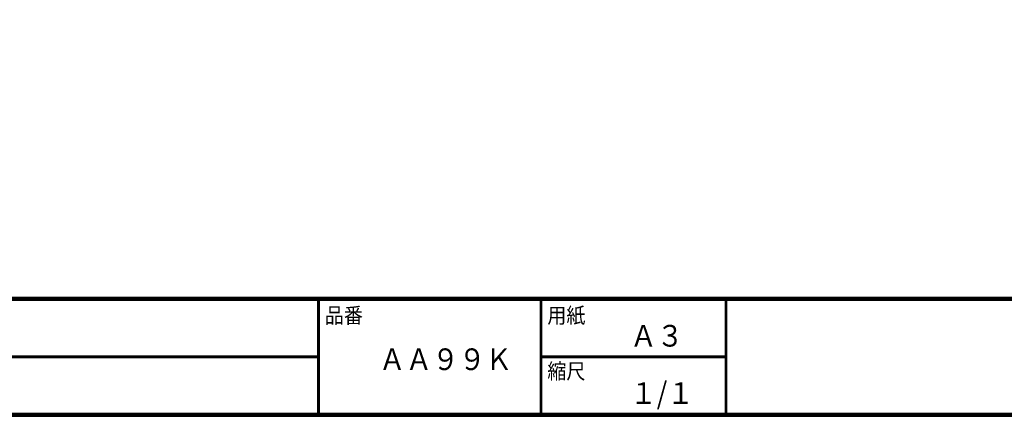
# Model space of a CAD drawing. Extents: x 0 to 399, y 0 to 276.
# Drawn here: x 185 to 312, y 0 to 51 of the extents above; entities that cross this region are included whole.
import ezdxf

# ---------------------------------------------------------------- set-up
doc = ezdxf.new("R2010")
doc.units = 0
doc.layers.add('moji', color=2, linetype='CONTINUOUS')
doc.layers.add('ZUWAKU', color=7, linetype='CONTINUOUS')
doc.styles.add('ｽﾀｲﾙ1', font='MS PGothic.ttf')

msp = doc.modelspace()

# ---------------------------------------------------------------- linework, layer by layer
at = {"layer": 'ZUWAKU'}
for p, q in [((0, 15.4), (398.7, 15.4)), ((0, 15.3), (398.7, 15.3)), ((0, 15.2), (398.7, 15.2)), ((0, 15.1), (398.7, 15.1)), ((0, 15), (398.7, 15)), ((223.71, 15), (223.71, 0.4)), ((223.81, 15), (223.81, 0.4)), ((223.91, 15), (223.91, 0.4)), ((252.4, 15), (252.4, 0.4)), ((252.5, 15), (252.5, 0.4)), ((252.6, 15), (252.6, 0.4)), ((276.26, 15), (276.26, 0.4)), ((276.36, 15), (276.36, 0.4)), ((276.46, 15), (276.46, 0.4)), ((104.32, 7.8), (223.71, 7.8)), ((104.32, 7.7), (223.71, 7.7)), ((252.6, 7.8), (276.26, 7.8)), ((252.6, 7.7), (276.26, 7.7)), ((104.32, 7.6), (223.71, 7.6)), ((252.6, 7.6), (276.26, 7.6))]:
    msp.add_line(p, q, dxfattribs=at)
for points in [[(0, 275.8), (0, 0), (398.8, 0), (398.8, 275.8)], [(0.1, 275.7), (0.1, 0.1), (398.7, 0.1), (398.7, 275.7)], [(0.2, 275.6), (0.2, 0.2), (398.6, 0.2), (398.6, 275.6)], [(0.3, 275.5), (0.3, 0.3), (398.5, 0.3), (398.5, 275.5)], [(0.4, 275.4), (0.4, 0.4), (398.4, 0.4), (398.4, 275.4)]]:
    msp.add_lwpolyline(points, close=True, dxfattribs=at)

# ---------------------------------------------------------------- texts
at = {"layer": 'moji', "style": 'ｽﾀｲﾙ1', "width": 0.9}
for s, p in [('Ａ３', (264.02, 9)), ('ＡＡ９９Ｋ', (231.62, 5.97)), ('１/１', (264.02, 1.6))]:
    msp.add_text(s, height=2.8, dxfattribs=at).set_placement(p)
at = {"layer": 'ZUWAKU', "style": 'ｽﾀｲﾙ1', "width": 0.9}
for s, p in [('品番', (224.65, 12.03)), ('用紙', (253.34, 12.03)), ('縮尺', (253.34, 4.83))]:
    msp.add_text(s, height=2, dxfattribs=at).set_placement(p)

doc.saveas('drawing.dxf')
